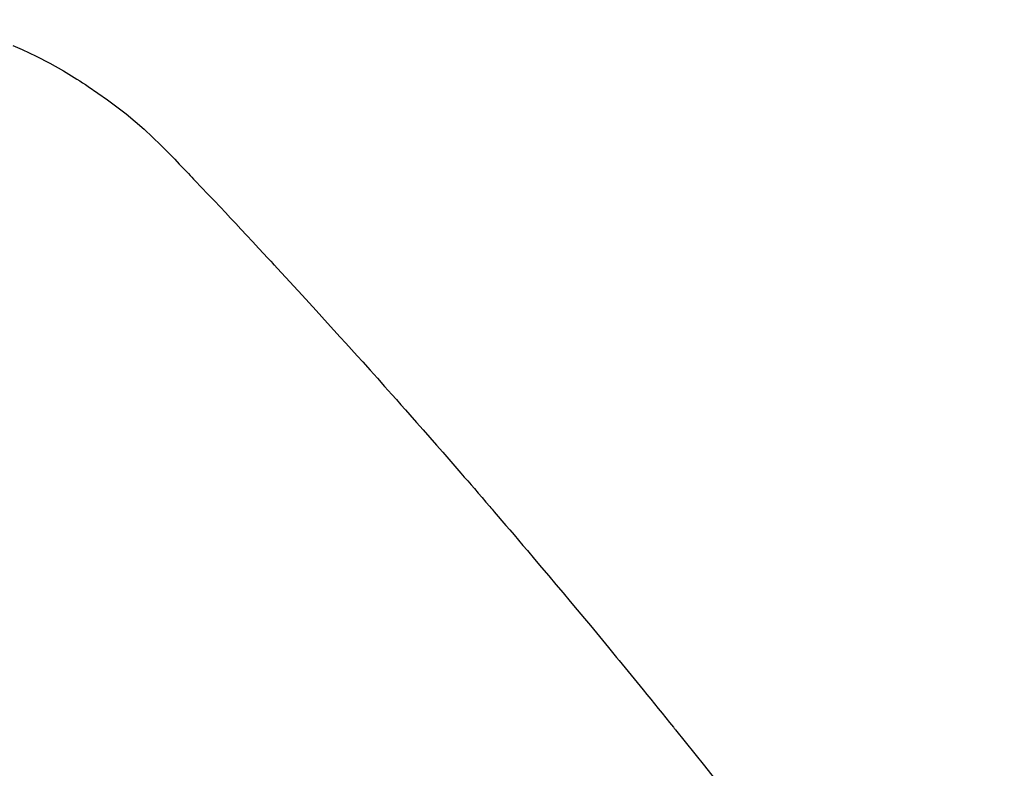
# Model space of a CAD drawing. Extents: x 56059 to 82181, y -10810 to -2410.
# Drawn here: x 73097 to 73109, y -4223 to -4214 of the extents above; entities that cross this region are included whole.
import ezdxf

# ---------------------------------------------------------------- set-up
doc = ezdxf.new("R2010")
doc.units = 0
doc.header["$LTSCALE"] = 50
doc.header["$MEASUREMENT"] = 0
doc.linetypes.add('HIDDEN', pattern=[0.375, 0.25, -0.125])
doc.layers.get('0').update_dxf_attribs({"linetype": 'CONTINUOUS'})
for name, color, linetype in [('150-機器', 8, 'CONTINUOUS'), ('160-文字', 254, 'CONTINUOUS'), ('166-寸法B', 11, 'CONTINUOUS')]:
    doc.layers.add(name, color=color, linetype=linetype)
doc.styles.add('KH001', font='txt')
doc.dimstyles.new('KH1xx030', dxfattribs={"dimscale": 30, "dimtxt": 2, "dimasz": 0.6, "dimexe": 0.3, "dimexo": 1.2, "dimgap": 0.5, "dimtad": 3, "dimdec": 1, "dimdsep": 46, "dimlunit": 6, "dimtxsty": 'KH001', "dimblk": 'DOT', "dimcen": 1, "dimdle": 1, "dimclrd": 256, "dimclre": 256, "dimclrt": 256, "dimadec": 0, "dimazin": 0, "dimtfac": 1, "dimtdec": 1, "dimtix": 1, "dimtmove": 2, "dimatfit": 3, "dimldrblk": 'CLOSEDBLANK', "dimfxl": 1, "dimtolj": 1, "dimtzin": 0, "dimlwd": -1, "dimlwe": -1, "dimarcsym": 0})

# ---------------------------------------------------------------- blocks, each defined once
blk = doc.blocks.new('_Dot')
at = {"color": 0, "linetype": 'ByBlock', "lineweight": -2}
blk.add_line((-0.5, 0), (-1, 0), dxfattribs=at)
at = {"color": 0, "linetype": 'ByBlock', "const_width": 0.5}
blk.add_lwpolyline([(-0.25, 0, 1), (0.25, 0, 1)], format="xyb", close=True, dxfattribs=at)
blk = doc.blocks.new('*D81')
at = {"layer": '166-寸法B', "transparency": 16777216}
for p, q in [((73036.737, -4010.058), (73031.457, -4010.058)), ((73040.457, -4028.058), (73040.457, -4267.058)), ((73153.589, -4285.058), (73031.457, -4285.058))]:
    blk.add_line(p, q, dxfattribs=at)
at = {"layer": '166-寸法B', "transparency": 16777216, "xscale": 18, "yscale": 18, "zscale": 18}
for p, rotation in [((73040.457, -4010.058), 90), ((73040.457, -4285.058), 270)]:
    blk.add_blockref('_Dot', p, dxfattribs=dict(at, rotation=rotation))
at = {"layer": '166-寸法B', "transparency": 16777216, "insert": (72995.457, -4210.956), "char_height": 60, "attachment_point": 5, "rotation": 90, "style": 'KH001'}
blk.add_mtext('\\A1;275', dxfattribs=at)
blk = doc.blocks.new('_ClosedBlank')
at = {"color": 0, "linetype": 'ByBlock', "lineweight": -2}
for p, q in [((-1, 0.16667), (0, 0)), ((-1, 0.16667), (-1, -0.16667)), ((0, 0), (-1, -0.16667))]:
    blk.add_line(p, q, dxfattribs=at)

msp = doc.modelspace()

# ---------------------------------------------------------------- linework, layer by layer
at = {"layer": '150-機器', "color": 13, "linetype": 'HIDDEN'}
msp.add_lwpolyline([(73096.783, -4214.39), (73096.893, -4214.438), (73097.063, -4214.519), (73097.229, -4214.605), (73097.392, -4214.698), (73097.553, -4214.796), (73097.587, -4214.817), (73097.621, -4214.839), (73097.655, -4214.862), (73097.689, -4214.884), (73097.92, -4215.045), (73098.144, -4215.215), (73098.36, -4215.396), (73098.564, -4215.588), (73098.62, -4215.645), (73098.675, -4215.702), (73098.73, -4215.759), (73098.784, -4215.817), (73098.811, -4215.846), (73098.839, -4215.875), (73098.866, -4215.903), (73098.894, -4215.932), (73098.915, -4215.954), (73098.935, -4215.975), (73098.956, -4215.997), (73098.976, -4216.018), (73099.052, -4216.098), (73099.127, -4216.177), (73099.202, -4216.256), (73099.278, -4216.336), (73099.339, -4216.401), (73099.401, -4216.467), (73099.463, -4216.532), (73099.524, -4216.598), (73099.597, -4216.675), (73099.664, -4216.746), (73099.742, -4216.83), (73099.851, -4216.948), (73099.885, -4216.985), (73099.915, -4217.018), (73099.934, -4217.038), (73099.933, -4217.037), (73099.927, -4217.031), (73099.92, -4217.023), (73099.913, -4217.014), (73099.906, -4217.007), (73099.902, -4217.003), (73099.926, -4217.029), (73099.967, -4217.074), (73100.014, -4217.125), (73100.26, -4217.393), (73100.429, -4217.578), (73100.567, -4217.729), (73100.72, -4217.897), (73100.788, -4217.972), (73100.856, -4218.046), (73100.923, -4218.121), (73100.99, -4218.196), (73101.078, -4218.294), (73101.166, -4218.392), (73101.253, -4218.49), (73101.341, -4218.589), (73101.395, -4218.649), (73101.449, -4218.71), (73101.503, -4218.77), (73101.557, -4218.831), (73101.637, -4218.922), (73101.718, -4219.013), (73101.798, -4219.105), (73101.878, -4219.196), (73101.952, -4219.281), (73102.025, -4219.365), (73102.099, -4219.45), (73102.172, -4219.534), (73102.212, -4219.58), (73102.253, -4219.626), (73102.293, -4219.672), (73102.333, -4219.718), (73102.379, -4219.772), (73102.426, -4219.826), (73102.472, -4219.881), (73102.519, -4219.935), (73102.532, -4219.951), (73102.545, -4219.966), (73102.559, -4219.982), (73102.572, -4219.997), (73102.618, -4220.052), (73102.665, -4220.106), (73102.711, -4220.16), (73102.758, -4220.214), (73102.811, -4220.276), (73102.864, -4220.339), (73102.917, -4220.401), (73102.97, -4220.464), (73103.056, -4220.565), (73103.142, -4220.667), (73103.228, -4220.768), (73103.313, -4220.87), (73103.399, -4220.972), (73103.485, -4221.074), (73103.57, -4221.177), (73103.656, -4221.279), (73103.728, -4221.366), (73103.8, -4221.453), (73103.873, -4221.54), (73103.945, -4221.627), (73103.977, -4221.667), (73104.01, -4221.707), (73104.043, -4221.747), (73104.075, -4221.786), (73104.147, -4221.874), (73104.219, -4221.962), (73104.291, -4222.049), (73104.362, -4222.137), (73104.408, -4222.193), (73104.453, -4222.249), (73104.499, -4222.304), (73104.544, -4222.36), (73104.59, -4222.416), (73104.635, -4222.473), (73104.68, -4222.529), (73104.726, -4222.585), (73104.732, -4222.593), (73104.739, -4222.601), (73104.745, -4222.609), (73104.752, -4222.617), (73104.869, -4222.761), (73104.986, -4222.906), (73105.102, -4223.052), (73105.217, -4223.198)], dxfattribs=at)

# ---------------------------------------------------------------- dimensions: what is measured, and where the dimension line sits
at = {"layer": '166-寸法B'}
dim = msp.add_linear_dim(base=(73040.457, -4285.058), p1=(73072.737, -4010.058), p2=(73189.589, -4285.058), angle=90, dimstyle='KH1xx030', override={"dimtmove": 1}, dxfattribs=at)
dim.commit()
dim.dimension.update_dxf_attribs({"geometry": '*D81', "text_midpoint": (73040.457, -4210.956), "dimtype": 128})

# ---------------------------------------------------------------- leaders
at = {"layer": '160-文字', "annotation_type": 0, "has_hookline": 1, "hookline_direction": 0, "text_width": 924.975}
msp.add_leader([(72772.751, -4072.478), (73172.123, -5391.998), (73190.123, -5391.998)], dimstyle='KH1xx030', override={"dimgap": 0.5, "dimtad": 1}, dxfattribs=at)

doc.saveas('drawing.dxf')
